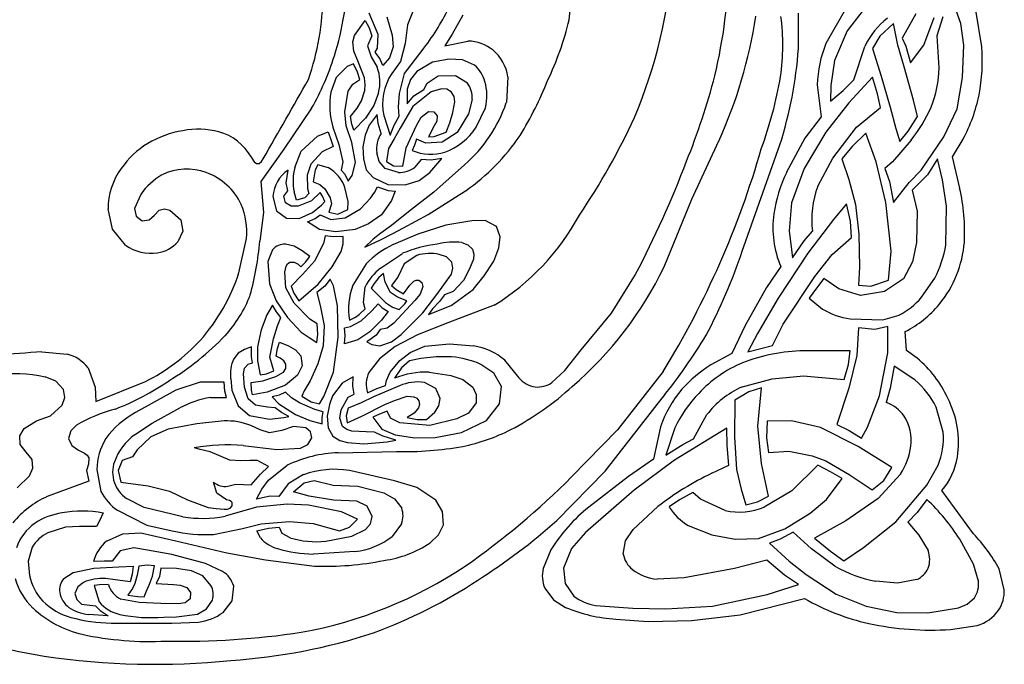
# Model space of a CAD drawing. Extents: x -26.1 to 26.8, y -31.8 to 31.7.
# Drawn here: x 1.9 to 26.8, y -31.8 to -15.5 of the extents above; entities that cross this region are included whole.
import ezdxf

# ---------------------------------------------------------------- set-up
doc = ezdxf.new("R2010")
doc.units = 0
doc.header["$LTSCALE"] = 0.03937
doc.layers.get('0').update_dxf_attribs({"linetype": 'CONTINUOUS'})

msp = doc.modelspace()

# ---------------------------------------------------------------- linework, layer by layer
at = {"color": 255}
for p, q in [((15.824, -15.5), (15.953, -14.287)), ((25.748, -15.594), (25.459, -14.795)), ((11.975, -14.991), (11.727, -15.633)), ((23.368, -15.137), (22.867, -15.784)), ((10.985, -15.874), (10.757, -15.332)), ((11.202, -15.431), (11.34, -15.891)), ((13.128, -15.382), (12.858, -15.862)), ((21.632, -16.227), (21.632, -15.334)), ((22.826, -15.231), (22.327, -16.102)), ((24.609, -15.35), (24.262, -15.964)), ((24.81, -16.147), (25.073, -15.448)), ((25.289, -15.423), (25.139, -15.905)), ((26.277, -16.188), (26.131, -15.313)), ((10.381, -15.904), (10.657, -15.52)), ((10.657, -15.52), (10.756, -15.702)), ((10.756, -15.702), (10.821, -15.905)), ((11.727, -15.633), (11.667, -16.103)), ((24.038, -15.595), (23.691, -15.914)), ((24.153, -16.148), (24.038, -15.595)), ((25.818, -16.141), (25.748, -15.594)), ((10.342, -16.06), (10.381, -15.904)), ((10.821, -15.905), (10.715, -16.16)), ((10.965, -16.223), (10.985, -15.874)), ((11.34, -15.891), (11.361, -16.185)), ((12.858, -15.862), (12.673, -16.161)), ((22.867, -15.784), (22.548, -16.532)), ((23.691, -15.914), (23.506, -16.232)), ((24.262, -15.964), (24.349, -16.168)), ((25.139, -15.905), (25.192, -16.716)), ((10.363, -16.293), (10.342, -16.06)), ((10.715, -16.16), (10.806, -16.443)), ((11.361, -16.185), (11.272, -16.466)), ((11.667, -16.103), (11.545, -16.558)), ((12.673, -16.161), (13.258, -16.041)), ((23.037, -17.024), (23.313, -16.175)), ((24.31, -16.696), (24.153, -16.148)), ((24.349, -16.168), (24.471, -16.596)), ((24.471, -16.596), (24.81, -16.147)), ((25.79, -16.968), (25.818, -16.141)), ((10.484, -16.582), (10.363, -16.293)), ((10.806, -16.443), (10.957, -16.705)), ((10.905, -16.322), (10.965, -16.223)), ((11.022, -16.483), (10.905, -16.322)), ((11.651, -16.86), (12.094, -16.281)), ((23.506, -16.232), (23.729, -16.928)), ((10.199, -16.686), (9.922, -16.966)), ((10.355, -16.621), (10.199, -16.686)), ((10.458, -16.825), (10.355, -16.621)), ((10.64, -16.973), (10.484, -16.582)), ((11.102, -16.663), (11.022, -16.483)), ((11.272, -16.466), (11.102, -16.663)), ((11.545, -16.558), (11.326, -16.86)), ((12.36, -16.574), (11.958, -16.808)), ((12.785, -16.496), (12.36, -16.574)), ((13.121, -16.516), (12.785, -16.496)), ((13.427, -16.654), (13.121, -16.516)), ((22.548, -16.532), (22.452, -17.169)), ((24.546, -17.538), (24.31, -16.696)), ((10.521, -17.016), (10.458, -16.825)), ((11.524, -17.367), (11.651, -16.86)), ((11.958, -16.808), (11.804, -17.014)), ((12.223, -17.106), (12.5, -16.921)), ((12.5, -16.921), (12.942, -16.914)), ((12.942, -16.914), (13.245, -17.103)), ((14.268, -16.947), (14.23, -17.598)), ((23.505, -16.957), (22.908, -17.602)), ((23.632, -17.381), (23.505, -16.957)), ((23.729, -16.928), (23.951, -17.717)), ((9.922, -16.966), (9.785, -17.338)), ((10.225, -17.312), (10.338, -17.134)), ((10.338, -17.134), (10.521, -17.016)), ((10.656, -17.142), (10.64, -16.973)), ((10.642, -17.295), (10.656, -17.142)), ((11.804, -17.014), (11.716, -17.26)), ((12.143, -17.264), (12.223, -17.106)), ((22.106, -17.15), (22.209, -17.961)), ((22.452, -17.169), (22.442, -17.56)), ((22.761, -17.292), (23.037, -17.024)), ((25.652, -17.761), (25.79, -16.968)), ((10.134, -17.833), (10.225, -17.312)), ((10.556, -17.554), (10.642, -17.295)), ((10.99, -17.351), (10.873, -17.677)), ((11.501, -17.706), (11.524, -17.367)), ((11.716, -17.26), (11.719, -17.628)), ((11.719, -17.628), (11.884, -17.429)), ((12.325, -17.33), (11.857, -17.701)), ((11.884, -17.429), (12.143, -17.264)), ((12.583, -17.248), (12.325, -17.33)), ((12.718, -17.262), (12.583, -17.248)), ((12.834, -17.33), (12.718, -17.262)), ((12.904, -17.446), (12.834, -17.33)), ((12.924, -17.581), (12.904, -17.446)), ((22.442, -17.56), (22.761, -17.292)), ((23.711, -17.724), (23.632, -17.381)), ((10.452, -17.739), (10.556, -17.554)), ((10.873, -17.677), (10.658, -17.995)), ((11.516, -17.942), (11.501, -17.706)), ((11.857, -17.701), (11.537, -18.246)), ((12.875, -17.85), (12.924, -17.581)), ((13.361, -17.518), (13.271, -17.885)), ((22.908, -17.602), (22.325, -18.347)), ((24.65, -17.949), (24.546, -17.538)), ((9.297, -17.74), (8.595, -18.779)), ((10.173, -18.185), (10.134, -17.833)), ((10.281, -17.955), (10.452, -17.739)), ((10.316, -18.15), (10.281, -17.955)), ((10.955, -17.897), (10.758, -18.17)), ((10.984, -18.128), (10.955, -17.897)), ((11.123, -17.927), (11.285, -18.425)), ((11.386, -18.169), (11.516, -17.942)), ((12.068, -17.966), (12.26, -17.825)), ((12.26, -17.825), (12.392, -17.836)), ((12.392, -17.836), (12.481, -17.933)), ((12.481, -17.933), (12.469, -18.068)), ((12.801, -18.114), (12.875, -17.85)), ((13.271, -17.885), (12.981, -18.353)), ((13.465, -18.224), (13.698, -17.729)), ((22.209, -17.961), (21.79, -18.504)), ((23.101, -18.219), (23.711, -17.724)), ((23.951, -17.717), (24.099, -18.256)), ((24.414, -18.326), (24.65, -17.949)), ((25.315, -18.469), (25.652, -17.761)), ((10.318, -18.611), (10.173, -18.185)), ((10.363, -18.294), (10.316, -18.15)), ((10.658, -17.995), (10.363, -18.294)), ((10.758, -18.17), (10.652, -18.424)), ((11.06, -18.381), (10.984, -18.128)), ((11.285, -18.425), (11.386, -18.169)), ((11.693, -18.742), (11.956, -18.18)), ((11.956, -18.18), (12.068, -17.966)), ((12.399, -18.188), (12.26, -18.469)), ((12.469, -18.068), (12.399, -18.188)), ((12.703, -18.345), (12.801, -18.114)), ((9.032, -18.831), (9.445, -18.453)), ((9.445, -18.453), (9.714, -18.339)), ((9.714, -18.339), (9.791, -18.563)), ((9.836, -18.224), (9.984, -18.657)), ((10.652, -18.424), (10.596, -18.722)), ((11.537, -18.246), (11.39, -18.519)), ((12.26, -18.469), (12.399, -18.461)), ((12.399, -18.461), (12.703, -18.345)), ((12.981, -18.353), (12.605, -18.601)), ((22.325, -18.347), (21.772, -19.27)), ((22.501, -19.011), (23.101, -18.219)), ((23.335, -18.376), (22.994, -18.711)), ((23.6, -19.102), (23.335, -18.376)), ((24.099, -18.256), (24.2, -18.585)), ((24.2, -18.585), (24.414, -18.326)), ((9.791, -18.563), (9.845, -18.713)), ((9.984, -18.657), (10.087, -19.097)), ((10.411, -19.117), (10.318, -18.611)), ((11.39, -18.519), (11.242, -18.766)), ((11.902, -18.674), (11.847, -18.813)), ((11.957, -18.527), (11.902, -18.674)), ((12.19, -18.628), (11.957, -18.527)), ((12.605, -18.601), (12.19, -18.628)), ((18.929, -20.047), (19.611, -18.572)), ((20.207, -21.361), (21.161, -18.671)), ((21.79, -18.504), (21.324, -19.375)), ((24.483, -18.555), (24.015, -19.102)), ((24.738, -19.314), (25.315, -18.469)), ((25.535, -18.97), (25.805, -18.522)), ((8.595, -18.779), (8.006, -19.602)), ((8.872, -19.24), (9.032, -18.831)), ((9.564, -18.85), (9.275, -19.158)), ((9.845, -18.713), (9.564, -18.85)), ((10.596, -18.722), (10.609, -19.024)), ((11.011, -19.091), (10.945, -18.871)), ((11.242, -18.766), (11.193, -19.088)), ((11.603, -19.212), (11.693, -18.742)), ((22.994, -18.711), (22.729, -19.024)), ((7.768, -18.986), (7.841, -19.102)), ((7.841, -19.102), (7.898, -19.141)), ((7.898, -19.141), (7.965, -19.144)), ((7.965, -19.144), (8.03, -19.094)), ((8.03, -19.094), (8.068, -19.02)), ((9.275, -19.158), (9.185, -19.441)), ((9.451, -19.175), (9.389, -19.305)), ((9.721, -19.253), (9.451, -19.175)), ((10.087, -19.097), (10.043, -19.307)), ((10.326, -19.444), (10.411, -19.117)), ((10.609, -19.024), (10.681, -19.299)), ((11.158, -19.267), (11.011, -19.091)), ((11.193, -19.088), (11.373, -19.204)), ((11.373, -19.204), (11.603, -19.212)), ((12.068, -19.045), (11.912, -19.235)), ((12.323, -19.061), (12.068, -19.045)), ((12.289, -19.373), (12.592, -19.012)), ((12.592, -19.012), (12.323, -19.061)), ((13.17, -19.172), (12.392, -19.871)), ((22.123, -19.717), (22.501, -19.011)), ((22.729, -19.024), (22.909, -19.549)), ((23.845, -20.13), (23.6, -19.102)), ((24.015, -19.102), (23.823, -19.271)), ((25.152, -19.028), (24.897, -19.426)), ((25.277, -19.555), (25.152, -19.028)), ((25.716, -19.767), (25.535, -18.97)), ((8.651, -19.636), (8.698, -19.31)), ((9.185, -19.441), (9.188, -19.775)), ((9.389, -19.305), (9.334, -19.606)), ((10.043, -19.307), (10.134, -19.411)), ((10.134, -19.411), (10.226, -19.591)), ((10.226, -19.591), (10.326, -19.444)), ((10.681, -19.299), (10.854, -19.496)), ((11.495, -19.371), (11.158, -19.267)), ((12.022, -19.57), (12.289, -19.373)), ((21.772, -19.27), (21.453, -20.141)), ((23.823, -19.271), (23.941, -19.594)), ((24.44, -19.627), (24.738, -19.314)), ((24.897, -19.426), (24.515, -19.817)), ((8.006, -19.602), (8.073, -20.385)), ((8.693, -19.833), (8.651, -19.636)), ((9.334, -19.606), (9.507, -19.672)), ((9.507, -19.672), (9.634, -19.785)), ((10.854, -19.496), (11.223, -19.671)), ((11.223, -19.671), (11.664, -19.684)), ((11.664, -19.684), (12.022, -19.57)), ((22.909, -19.549), (23.073, -20.178)), ((23.941, -19.594), (24.036, -20.13)), ((24.036, -20.13), (24.44, -19.627)), ((25.386, -20.219), (25.277, -19.555)), ((4.969, -19.924), (4.806, -20.282)), ((8.595, -19.971), (8.693, -19.833)), ((8.917, -20.075), (8.852, -19.862)), ((9.227, -19.906), (9.124, -20.014)), ((9.188, -19.775), (9.227, -19.906)), ((9.514, -19.88), (9.292, -20.088)), ((9.575, -19.971), (9.514, -19.88)), ((9.634, -19.785), (9.762, -20.01)), ((10.225, -20.101), (10.14, -19.749)), ((10.787, -20.023), (10.886, -19.878)), ((10.886, -19.878), (10.962, -19.733)), ((10.962, -19.733), (11.233, -19.824)), ((11.233, -19.824), (11.416, -19.841)), ((11.416, -19.841), (11.324, -20.08)), ((12.392, -19.871), (11.747, -20.369)), ((12.251, -20.434), (13.199, -19.835)), ((24.515, -19.817), (24.636, -20.349)), ((8.316, -19.975), (8.406, -20.344)), ((8.634, -20.135), (8.595, -19.971)), ((8.78, -20.223), (8.634, -20.135)), ((9.124, -20.014), (8.917, -20.075)), ((9.292, -20.088), (8.953, -20.224)), ((9.32, -20.384), (9.548, -20.198)), ((9.548, -20.198), (9.631, -20.101)), ((9.631, -20.101), (9.575, -19.971)), ((9.798, -20.166), (9.733, -20.378)), ((9.762, -20.01), (9.798, -20.166)), ((10.212, -20.31), (10.225, -20.101)), ((10.533, -20.294), (10.787, -20.023)), ((11.324, -20.08), (11.068, -20.44)), ((18.231, -21.76), (18.929, -20.047)), ((21.453, -20.141), (21.4, -20.845)), ((22.847, -20.166), (22.519, -20.563)), ((22.946, -20.606), (22.847, -20.166)), ((23.073, -20.178), (23.164, -20.934)), ((23.98, -21.36), (23.845, -20.13)), ((4.253, -20.804), (4.138, -20.293)), ((4.806, -20.282), (4.847, -20.474)), ((5.178, -20.567), (5.317, -20.449)), ((5.317, -20.449), (5.433, -20.322)), ((5.433, -20.322), (5.569, -20.288)), ((5.569, -20.288), (5.705, -20.321)), ((5.705, -20.321), (5.986, -20.567)), ((8.073, -20.385), (7.98, -21.109)), ((8.406, -20.344), (8.663, -20.528)), ((8.953, -20.224), (8.78, -20.223)), ((8.982, -20.538), (9.32, -20.384)), ((9.387, -20.535), (9.509, -20.439)), ((9.509, -20.439), (9.785, -20.558)), ((9.733, -20.378), (9.962, -20.424)), ((9.962, -20.424), (10.212, -20.31)), ((10.147, -20.518), (10.533, -20.294)), ((11.068, -20.44), (10.736, -20.673)), ((11.747, -20.369), (11.316, -20.713)), ((11.625, -20.77), (12.251, -20.434)), ((24.636, -20.349), (24.621, -21.147)), ((25.365, -21.203), (25.386, -20.219)), ((4.847, -20.474), (5, -20.592)), ((5, -20.592), (5.178, -20.567)), ((5.986, -20.567), (6.029, -20.857)), ((8.663, -20.528), (8.982, -20.538)), ((9.194, -20.619), (9.387, -20.535)), ((9.499, -20.818), (9.194, -20.619)), ((9.785, -20.558), (10.147, -20.518)), ((10.736, -20.673), (10.401, -20.818)), ((12.7, -20.701), (11.99, -20.933)), ((13.356, -20.592), (12.7, -20.701)), ((13.692, -20.587), (13.356, -20.592)), ((13.983, -20.74), (13.692, -20.587)), ((22.519, -20.563), (21.868, -21.415)), ((22.976, -21.013), (22.946, -20.606)), ((4.58, -21.211), (4.253, -20.804)), ((6.029, -20.857), (5.906, -21.126)), ((9.911, -20.875), (9.499, -20.818)), ((10.401, -20.818), (9.911, -20.875)), ((11.053, -20.91), (10.853, -21.061)), ((11.039, -21.076), (11.352, -20.913)), ((11.316, -20.713), (11.053, -20.91)), ((11.352, -20.913), (11.625, -20.77)), ((11.99, -20.933), (11.367, -21.195)), ((14.075, -20.999), (13.983, -20.74)), ((21.4, -20.845), (21.482, -21.532)), ((21.772, -21.102), (21.984, -20.856)), ((23.164, -20.934), (23.175, -21.772)), ((7.456, -21.908), (7.649, -21.046)), ((8.857, -21.236), (8.631, -21.183)), ((9.601, -21.17), (9.37, -21.613)), ((9.637, -20.976), (9.601, -21.17)), ((9.838, -20.999), (9.637, -20.976)), ((10.096, -20.99), (9.838, -20.999)), ((10.042, -21.369), (10.099, -21.175)), ((10.099, -21.175), (10.096, -20.99)), ((10.853, -21.061), (10.641, -21.259)), ((10.641, -21.259), (11.039, -21.076)), ((13.102, -21.144), (13.257, -21.199)), ((13.257, -21.199), (13.374, -21.314)), ((14.039, -21.275), (14.075, -20.999)), ((21.482, -21.532), (21.772, -21.102)), ((22.484, -21.448), (22.976, -21.013)), ((24.621, -21.147), (24.524, -21.631)), ((8.307, -21.327), (8.19, -21.626)), ((9.059, -21.353), (8.857, -21.236)), ((9.253, -21.496), (9.059, -21.353)), ((9.814, -21.758), (10.042, -21.369)), ((11.042, -21.796), (11.599, -21.418)), ((12.713, -21.506), (12.531, -21.446)), ((13.374, -21.314), (13.409, -21.439)), ((13.409, -21.439), (13.396, -21.568)), ((13.915, -21.613), (14.039, -21.275)), ((21.868, -21.415), (21.113, -22.555)), ((22.048, -22.005), (22.484, -21.448)), ((23.909, -22.096), (23.98, -21.36)), ((8.19, -21.626), (8.23, -22.187)), ((8.647, -21.744), (8.686, -21.681)), ((8.686, -21.681), (8.748, -21.64)), ((8.748, -21.64), (8.857, -21.641)), ((8.857, -21.641), (8.953, -21.696)), ((8.953, -21.696), (9.02, -21.757)), ((9.02, -21.757), (9.144, -21.644)), ((9.37, -21.613), (9.064, -21.951)), ((9.144, -21.644), (9.253, -21.496)), ((10.679, -21.683), (10.341, -22.226)), ((11.638, -21.687), (11.482, -22.024)), ((11.962, -21.47), (11.638, -21.687)), ((12.849, -21.639), (12.713, -21.506)), ((12.876, -21.793), (12.849, -21.639)), ((13.396, -21.568), (13.295, -21.809)), ((13.672, -21.991), (13.915, -21.613)), ((24.524, -21.631), (24.291, -22.063)), ((8.619, -21.891), (8.647, -21.744)), ((8.644, -22.291), (8.619, -21.891)), ((9.064, -21.951), (8.774, -22.252)), ((9.46, -22.2), (9.814, -21.758)), ((11.116, -21.925), (11.002, -22.026)), ((11.159, -22.152), (11.116, -21.925)), ((12.495, -22.428), (12.837, -21.946)), ((12.837, -21.946), (12.876, -21.793)), ((13.295, -21.809), (13.141, -22.108)), ((16.892, -22.937), (17.503, -21.95)), ((21.182, -21.755), (20.818, -22.283)), ((23.175, -21.772), (23.151, -22.224)), ((8.23, -22.187), (8.398, -22.617)), ((8.968, -22.617), (9.46, -22.2)), ((9.77, -22.074), (9.629, -22.246)), ((9.849, -22.239), (9.77, -22.074)), ((10.878, -22.186), (10.805, -22.296)), ((11.002, -22.026), (10.878, -22.186)), ((11.295, -22.407), (11.159, -22.152)), ((11.482, -22.024), (11.321, -22.229)), ((11.788, -22.223), (11.884, -22.123)), ((11.884, -22.123), (11.947, -22.094)), ((11.947, -22.094), (12.016, -22.097)), ((12.016, -22.097), (12.088, -22.159)), ((12.088, -22.159), (12.112, -22.254)), ((13.141, -22.108), (12.882, -22.383)), ((13.387, -22.33), (13.672, -21.991)), ((21.242, -23.212), (22.048, -22.005)), ((22.272, -22.052), (22.089, -22.302)), ((22.654, -22.317), (22.272, -22.052)), ((23.468, -22.25), (23.909, -22.096)), ((24.291, -22.063), (23.813, -22.387)), ((24.748, -22.531), (25.084, -22.049)), ((8.852, -22.682), (8.644, -22.291)), ((8.774, -22.252), (8.848, -22.427)), ((8.848, -22.427), (8.968, -22.617)), ((9.629, -22.246), (9.432, -22.412)), ((9.432, -22.412), (9.512, -22.735)), ((9.953, -22.75), (9.849, -22.239)), ((10.608, -22.66), (10.653, -22.265)), ((10.805, -22.296), (10.994, -22.49)), ((11.469, -22.526), (11.295, -22.407)), ((11.321, -22.229), (11.44, -22.338)), ((11.44, -22.338), (11.62, -22.44)), ((11.62, -22.44), (11.788, -22.223)), ((12.046, -22.453), (11.908, -22.615)), ((12.112, -22.254), (12.046, -22.453)), ((12.112, -22.929), (12.495, -22.428)), ((12.882, -22.383), (12.665, -22.471)), ((12.832, -22.737), (13.387, -22.33)), ((20.818, -22.283), (20.281, -23.243)), ((22.089, -22.302), (21.906, -22.555)), ((23.207, -22.487), (22.654, -22.317)), ((23.151, -22.224), (23.468, -22.25)), ((23.813, -22.387), (23.207, -22.487)), ((8.398, -22.617), (8.683, -23.047)), ((9.253, -23.086), (8.852, -22.682)), ((10.656, -22.823), (10.608, -22.66)), ((10.821, -22.878), (10.982, -22.701)), ((10.982, -22.701), (11.081, -22.8)), ((10.994, -22.49), (11.164, -22.666)), ((11.164, -22.666), (11.349, -22.785)), ((11.908, -22.615), (11.38, -23.188)), ((11.707, -22.621), (11.469, -22.526)), ((11.577, -22.781), (11.656, -22.699)), ((11.656, -22.699), (11.707, -22.621)), ((12.539, -22.636), (12.363, -22.826)), ((12.665, -22.471), (12.539, -22.636)), ((21.113, -22.555), (20.592, -23.451)), ((21.906, -22.555), (22.24, -22.834)), ((8.304, -22.73), (8.161, -22.974)), ((8.405, -22.898), (8.304, -22.73)), ((8.514, -23.042), (8.405, -22.898)), ((9.512, -22.735), (9.616, -23.243)), ((9.966, -23.543), (9.953, -22.75)), ((10.497, -22.971), (10.656, -22.823)), ((10.55, -23.126), (10.821, -22.878)), ((11.238, -22.891), (11.068, -23.113)), ((11.081, -22.8), (11.238, -22.891)), ((11.349, -22.785), (11.513, -22.844)), ((11.513, -22.844), (11.577, -22.781)), ((11.566, -23.471), (12.112, -22.929)), ((12.255, -22.965), (12.832, -22.737)), ((12.363, -22.826), (12.255, -22.965)), ((13.921, -22.733), (12.748, -23.176)), ((16.129, -23.858), (16.892, -22.937)), ((8.161, -22.974), (8.016, -23.355)), ((8.43, -23.254), (8.514, -23.042)), ((8.683, -23.047), (9.033, -23.412)), ((9.435, -23.204), (9.253, -23.086)), ((10.252, -23.109), (10.407, -23.034)), ((10.277, -23.269), (10.55, -23.126)), ((10.407, -23.034), (10.497, -22.971)), ((11.068, -23.113), (10.769, -23.406)), ((11.38, -23.188), (11.213, -23.314)), ((12.748, -23.176), (11.975, -23.481)), ((22.941, -23.08), (23.77, -23.102)), ((23.77, -23.102), (24.179, -22.986)), ((8.016, -23.355), (7.922, -23.783)), ((8.331, -23.585), (8.43, -23.254)), ((9.033, -23.412), (9.23, -23.55)), ((9.453, -23.467), (9.435, -23.204)), ((9.616, -23.243), (9.586, -23.761)), ((10.13, -23.301), (10.277, -23.269)), ((10.145, -23.498), (10.13, -23.301)), ((10.769, -23.406), (10.464, -23.61)), ((11.033, -23.351), (10.931, -23.489)), ((11.213, -23.314), (11.033, -23.351)), ((20.281, -23.243), (19.943, -23.953)), ((20.976, -23.753), (21.242, -23.212)), ((23.152, -23.306), (23.111, -24.007)), ((23.568, -23.348), (23.152, -23.306)), ((23.9, -23.274), (23.568, -23.348)), ((23.898, -23.94), (23.9, -23.274)), ((24.365, -23.881), (24.336, -23.401)), ((8.234, -24.046), (8.331, -23.585)), ((8.432, -23.831), (8.479, -23.67)), ((8.479, -23.67), (8.709, -23.764)), ((9.23, -23.55), (9.43, -23.676)), ((9.43, -23.676), (9.453, -23.467)), ((9.849, -24.429), (9.966, -23.543)), ((10.125, -23.714), (10.145, -23.498)), ((10.464, -23.61), (10.125, -23.714)), ((10.805, -23.586), (10.697, -23.658)), ((10.697, -23.658), (10.823, -23.73)), ((10.931, -23.489), (10.805, -23.586)), ((11.021, -23.761), (11.317, -23.662)), ((11.317, -23.662), (11.566, -23.471)), ((11.975, -23.481), (11.414, -23.775)), ((20.592, -23.451), (20.349, -23.915)), ((2.464, -23.914), (3.101, -23.974)), ((7.436, -23.946), (7.322, -24.09)), ((7.599, -23.851), (7.436, -23.946)), ((7.776, -23.79), (7.599, -23.851)), ((7.776, -24.038), (7.776, -23.79)), ((7.922, -23.783), (7.927, -24.14)), ((8.4, -24.019), (8.432, -23.831)), ((8.709, -23.764), (8.885, -23.863)), ((8.885, -23.863), (9.02, -24.012)), ((9.586, -23.761), (9.453, -24.213)), ((10.823, -23.73), (11.021, -23.761)), ((11.414, -23.775), (11.012, -24.087)), ((11.527, -24.134), (11.794, -23.93)), ((11.794, -23.93), (12.164, -23.771)), ((12.164, -23.771), (12.791, -23.713)), ((12.791, -23.713), (13.398, -23.765)), ((15.709, -24.385), (16.129, -23.858)), ((20.349, -23.915), (20.709, -23.817)), ((20.709, -23.817), (20.976, -23.753)), ((22.941, -23.884), (21.765, -23.886)), ((22.899, -24.23), (22.941, -23.884)), ((23.685, -25.024), (23.898, -23.94)), ((24.641, -24.074), (24.365, -23.881)), ((7.685, -24.221), (7.795, -24.195)), ((7.795, -24.195), (7.776, -24.038)), ((7.927, -24.14), (7.996, -24.494)), ((8.34, -24.393), (8.234, -24.046)), ((8.499, -24.073), (8.4, -24.019)), ((8.588, -24.137), (8.499, -24.073)), ((8.645, -24.229), (8.588, -24.137)), ((9.02, -24.012), (9.055, -24.27)), ((11.012, -24.087), (10.745, -24.434)), ((11.283, -24.428), (11.527, -24.134)), ((11.779, -24.139), (11.572, -24.322)), ((12.064, -24.079), (11.779, -24.139)), ((12.449, -24.036), (12.064, -24.079)), ((12.844, -24.042), (12.449, -24.036)), ((14.187, -24.126), (14.544, -24.568)), ((19.943, -23.953), (19.414, -24.245)), ((23.111, -24.007), (22.909, -24.834)), ((3.631, -24.316), (3.809, -24.812)), ((7.569, -24.468), (7.597, -24.329)), ((7.597, -24.329), (7.685, -24.221)), ((8.157, -24.47), (8.34, -24.393)), ((8.391, -24.54), (8.58, -24.429)), ((8.58, -24.429), (8.64, -24.337)), ((8.64, -24.337), (8.645, -24.229)), ((9.055, -24.27), (8.942, -24.507)), ((9.453, -24.213), (9.258, -24.651)), ((9.606, -25.04), (9.849, -24.429)), ((11.19, -24.639), (11.283, -24.428)), ((11.572, -24.322), (11.395, -24.584)), ((12.274, -24.429), (12.821, -24.512)), ((13.909, -24.452), (13.586, -24.231)), ((15.383, -24.689), (15.709, -24.385)), ((18.206, -24.408), (17.049, -25.885)), ((22.792, -24.61), (22.899, -24.23)), ((24.057, -24.275), (23.951, -24.834)), ((24.578, -24.622), (24.057, -24.275)), ((2.817, -24.657), (2.549, -24.55)), ((3.009, -24.868), (2.817, -24.657)), ((3.825, -25.169), (5.086, -24.667)), ((6.473, -24.683), (5.857, -24.886)), ((7.08, -24.685), (6.473, -24.683)), ((7.096, -24.906), (7.08, -24.685)), ((7.245, -24.599), (7.271, -24.885)), ((7.595, -24.807), (7.569, -24.468)), ((7.763, -24.69), (8.061, -24.651)), ((7.776, -24.885), (7.763, -24.69)), ((7.996, -24.494), (8.157, -24.47)), ((8.061, -24.651), (8.391, -24.54)), ((8.942, -24.507), (8.631, -24.755)), ((9.258, -24.651), (9.11, -24.902)), ((10.347, -24.549), (10.071, -24.703)), ((10.342, -24.781), (10.347, -24.549)), ((11.171, -24.764), (11.19, -24.639)), ((12.445, -24.844), (12.152, -24.687)), ((12.821, -24.512), (13.127, -24.612)), ((13.127, -24.612), (13.38, -24.807)), ((14.104, -24.789), (13.909, -24.452)), ((20.177, -24.811), (20.964, -24.599)), ((20.964, -24.599), (21.761, -24.521)), ((21.761, -24.521), (22.792, -24.61)), ((3.039, -25.069), (3.009, -24.868)), ((3.809, -24.812), (3.825, -25.169)), ((5.857, -24.886), (4.834, -25.449)), ((7.141, -25.07), (7.096, -24.906)), ((7.271, -24.885), (7.439, -25.277)), ((7.692, -25.107), (7.595, -24.807)), ((7.802, -25.003), (7.776, -24.885)), ((8.172, -24.932), (7.802, -25.003)), ((8.631, -24.755), (8.172, -24.932)), ((8.631, -24.933), (8.476, -25.01)), ((8.787, -25.081), (8.631, -24.933)), ((9.11, -24.902), (9.051, -25.039)), ((10.071, -24.703), (9.821, -25.028)), ((10.374, -24.982), (10.342, -24.781)), ((10.71, -24.952), (10.946, -24.839)), ((11.52, -24.774), (10.866, -25.055)), ((10.946, -24.839), (11.171, -24.764)), ((12.555, -25.093), (12.445, -24.844)), ((13.38, -24.807), (13.468, -24.996)), ((14.058, -25.226), (14.104, -24.789)), ((20.375, -24.923), (20.023, -25.134)), ((20.698, -24.826), (20.375, -24.923)), ((20.603, -25.795), (20.698, -24.826)), ((22.909, -24.834), (22.6, -25.755)), ((23.951, -24.834), (23.85, -25.199)), ((2.977, -25.263), (3.039, -25.069)), ((6.734, -25.068), (7.141, -25.07)), ((7.874, -25.262), (7.692, -25.107)), ((8.476, -25.01), (8.294, -25.055)), ((8.294, -25.055), (8.468, -25.226)), ((8.989, -25.208), (8.787, -25.081)), ((9.051, -25.039), (9.288, -25.182)), ((9.288, -25.182), (9.493, -25.232)), ((9.493, -25.232), (9.606, -25.04)), ((9.821, -25.028), (9.749, -25.249)), ((10.044, -25.379), (10.219, -25.065)), ((10.219, -25.065), (10.374, -24.982)), ((10.866, -25.055), (10.548, -25.203)), ((11.153, -25.25), (11.398, -25.143)), ((11.398, -25.143), (11.721, -25.038)), ((11.721, -25.038), (11.89, -25.049)), ((11.89, -25.049), (11.964, -25.09)), ((11.964, -25.09), (12.015, -25.157)), ((12.015, -25.157), (12.028, -25.244)), ((12.52, -25.28), (12.555, -25.093)), ((13.468, -24.996), (13.462, -25.203)), ((16.737, -26.932), (18.2, -25.056)), ((20.023, -25.134), (20.007, -26.063)), ((23.377, -25.817), (23.685, -25.024)), ((2.676, -25.534), (2.977, -25.263)), ((5.257, -25.716), (5.955, -25.333)), ((7.439, -25.277), (7.724, -25.524)), ((8.178, -25.316), (7.874, -25.262)), ((8.37, -25.334), (8.178, -25.316)), ((8.536, -25.452), (8.37, -25.334)), ((8.468, -25.226), (8.89, -25.498)), ((9.376, -25.375), (8.989, -25.208)), ((9.587, -25.431), (9.376, -25.375)), ((9.564, -25.576), (9.587, -25.431)), ((9.749, -25.249), (9.689, -25.539)), ((10.01, -25.597), (10.044, -25.379)), ((10.218, -25.342), (10.173, -25.531)), ((10.548, -25.203), (10.218, -25.342)), ((10.566, -25.54), (11.153, -25.25)), ((11.212, -25.417), (11.015, -25.495)), ((11.295, -25.591), (11.212, -25.417)), ((12.005, -25.33), (11.892, -25.466)), ((12.028, -25.244), (12.005, -25.33)), ((12.211, -25.627), (12.418, -25.443)), ((12.418, -25.443), (12.52, -25.28)), ((13.462, -25.203), (13.27, -25.465)), ((13.723, -25.65), (14.058, -25.226)), ((25.301, -25.951), (25.12, -25.314)), ((2.01, -25.851), (2.327, -25.664)), ((2.327, -25.664), (2.676, -25.534)), ((7.078, -25.663), (6.387, -25.735)), ((7.724, -25.524), (8.23, -25.615)), ((8.23, -25.615), (8.592, -25.576)), ((8.722, -25.55), (8.536, -25.452)), ((8.592, -25.576), (8.722, -25.55)), ((8.89, -25.498), (9.253, -25.655)), ((9.253, -25.655), (9.56, -25.735)), ((9.56, -25.735), (9.564, -25.576)), ((9.689, -25.539), (9.715, -25.839)), ((10.081, -25.803), (10.01, -25.597)), ((10.173, -25.531), (10.196, -25.71)), ((10.196, -25.71), (10.566, -25.54)), ((11.015, -25.495), (10.845, -25.564)), ((10.845, -25.564), (11.074, -25.871)), ((11.529, -25.71), (11.295, -25.591)), ((11.892, -25.466), (11.713, -25.58)), ((11.713, -25.58), (11.973, -25.623)), ((11.973, -25.623), (12.211, -25.627)), ((12.977, -25.613), (12.29, -25.775)), ((13.27, -25.465), (12.977, -25.613)), ((13.091, -25.959), (13.723, -25.65)), ((18.97, -26.118), (19.313, -25.501)), ((20.836, -25.672), (20.825, -26.089)), ((21.456, -25.66), (20.836, -25.672)), ((22.194, -25.826), (21.456, -25.66)), ((1.9, -26.043), (2.01, -25.851)), ((3.196, -25.913), (3.135, -26.104)), ((3.342, -25.771), (3.196, -25.913)), ((4.812, -26.015), (5.257, -25.716)), ((5.662, -25.875), (5.219, -26.063)), ((6.387, -25.735), (5.662, -25.875)), ((7.989, -25.891), (7.759, -25.781)), ((8.233, -25.961), (7.989, -25.891)), ((8.541, -25.905), (8.233, -25.961)), ((8.841, -25.808), (8.541, -25.905)), ((9.149, -25.835), (8.841, -25.808)), ((9.265, -25.938), (9.149, -25.835)), ((9.302, -26.088), (9.265, -25.938)), ((9.715, -25.839), (9.834, -26.051)), ((10.189, -25.883), (10.081, -25.803)), ((10.319, -25.922), (10.189, -25.883)), ((10.677, -25.941), (10.319, -25.922)), ((10.886, -25.95), (10.677, -25.941)), ((11.074, -25.871), (11.409, -26.014)), ((12.29, -25.775), (11.529, -25.71)), ((17.049, -25.885), (15.881, -27.081)), ((18.139, -25.81), (17.962, -26.628)), ((18.498, -25.839), (18.274, -26.529)), ((19.814, -25.848), (18.487, -26.655)), ((19.824, -26.287), (19.814, -25.848)), ((20.698, -26.744), (20.603, -25.795)), ((23.143, -26.309), (22.194, -25.826)), ((22.6, -25.755), (22.915, -25.909)), ((22.915, -25.909), (23.228, -26.096)), ((23.228, -26.096), (23.377, -25.817)), ((1.915, -26.263), (1.9, -26.043)), ((3.135, -26.104), (3.22, -26.289)), ((5.219, -26.063), (4.877, -26.397)), ((9.201, -26.262), (9.302, -26.088)), ((9.834, -26.051), (10.008, -26.159)), ((10.008, -26.159), (10.209, -26.208)), ((10.618, -26.241), (11.207, -26.193)), ((11.086, -26.044), (10.886, -25.95)), ((11.432, -26.149), (11.086, -26.044)), ((11.207, -26.193), (11.432, -26.149)), ((11.409, -26.014), (11.912, -26.088)), ((11.912, -26.088), (12.427, -26.084)), ((11.912, -26.088), (11.912, -26.088)), ((12.427, -26.084), (13.091, -25.959)), ((18.7, -26.256), (18.97, -26.118)), ((20.007, -26.063), (20.06, -26.89)), ((20.825, -26.089), (20.876, -26.46)), ((2.065, -26.453), (1.915, -26.263)), ((3.22, -26.289), (3.389, -26.406)), ((3.389, -26.406), (3.541, -26.477)), ((4.877, -26.397), (4.758, -26.575)), ((6.471, -26.39), (6.325, -26.347)), ((6.722, -26.444), (6.471, -26.39)), ((7.221, -26.656), (6.722, -26.444)), ((7.564, -26.285), (8.415, -26.387)), ((8.415, -26.387), (9.017, -26.352)), ((9.017, -26.352), (9.201, -26.262)), ((9.97, -26.469), (11.445, -26.437)), ((10.209, -26.208), (10.618, -26.241)), ((18.274, -26.529), (18.7, -26.256)), ((19.864, -26.782), (19.824, -26.287)), ((20.876, -26.46), (21.39, -26.429)), ((21.39, -26.429), (21.975, -26.544)), ((23.994, -26.845), (23.143, -26.309)), ((2.216, -26.644), (2.065, -26.453)), ((2.236, -26.857), (2.216, -26.644)), ((3.541, -26.477), (3.606, -26.529)), ((3.606, -26.529), (3.649, -26.6)), ((3.649, -26.6), (3.64, -26.76)), ((4.492, -26.662), (4.391, -26.917)), ((4.758, -26.575), (4.492, -26.662)), ((7.506, -26.676), (7.221, -26.656)), ((7.727, -26.664), (7.506, -26.676)), ((7.925, -26.669), (7.727, -26.664)), ((8.204, -26.82), (7.925, -26.669)), ((17.962, -26.628), (17.329, -27.074)), ((18.487, -26.655), (17.467, -27.415)), ((21.975, -26.544), (22.326, -26.672)), ((22.326, -26.672), (22.92, -27.024)), ((2.148, -27.055), (2.236, -26.857)), ((3.64, -26.76), (3.589, -26.915)), ((3.589, -26.915), (3.648, -27.19)), ((3.857, -26.893), (3.957, -27.451)), ((4.391, -26.917), (4.459, -27.212)), ((7.999, -27.014), (8.204, -26.82)), ((8.2, -27.163), (8.679, -26.787)), ((11.397, -27.183), (10.252, -26.918)), ((15.513, -28.184), (16.737, -26.932)), ((19.433, -26.99), (19.864, -26.782)), ((20.06, -26.89), (20.177, -27.392)), ((20.873, -27.571), (20.698, -26.744)), ((22.124, -26.783), (21.467, -27.43)), ((22.445, -26.95), (22.124, -26.783)), ((23.798, -27.168), (23.994, -26.845)), ((24.885, -27.294), (25.168, -26.781)), ((1.835, -27.357), (2.148, -27.055)), ((3.648, -27.19), (2.596, -27.579)), ((7.766, -27.284), (7.999, -27.014)), ((8.036, -27.389), (8.2, -27.163)), ((9.093, -27.024), (8.704, -27.259)), ((9.106, -27.235), (9.359, -27.17)), ((9.359, -27.17), (9.843, -27.289)), ((11.958, -27.353), (11.397, -27.183)), ((17.329, -27.074), (16.317, -27.847)), ((22.345, -27.657), (22.735, -27.121)), ((22.735, -27.121), (22.445, -26.95)), ((22.92, -27.024), (23.499, -27.409)), ((23.499, -27.409), (23.798, -27.168)), ((24.217, -27.013), (23.65, -27.63)), ((4.459, -27.212), (5.157, -27.304)), ((5.157, -27.304), (5.695, -27.441)), ((5.695, -27.441), (6.151, -27.662)), ((5.695, -27.441), (5.695, -27.441)), ((6.894, -27.495), (6.811, -27.214)), ((7.172, -27.317), (7.376, -27.267)), ((7.376, -27.267), (7.766, -27.284)), ((7.902, -27.641), (8.036, -27.389)), ((8.704, -27.259), (8.466, -27.574)), ((8.834, -27.461), (9.106, -27.235)), ((9.843, -27.289), (10.465, -27.315)), ((10.465, -27.315), (11.125, -27.487)), ((12.444, -27.674), (11.958, -27.353)), ((17.467, -27.415), (16.233, -28.487)), ((20.177, -27.392), (20.301, -27.787)), ((21.467, -27.43), (20.765, -27.849)), ((24.1, -28.219), (24.885, -27.294)), ((26.066, -28.525), (25.264, -27.428)), ((5.05, -27.858), (4.604, -27.626)), ((6.151, -27.662), (6.674, -27.852)), ((7.136, -27.659), (6.894, -27.495)), ((7.217, -27.68), (7.136, -27.659)), ((7.254, -27.7), (7.217, -27.68)), ((8.249, -27.572), (7.902, -27.641)), ((8.466, -27.574), (8.249, -27.572)), ((9.235, -27.567), (8.834, -27.461)), ((9.854, -27.666), (9.235, -27.567)), ((10.445, -27.692), (9.854, -27.666)), ((11.125, -27.487), (11.392, -27.635)), ((11.392, -27.635), (11.579, -27.873)), ((12.614, -27.961), (12.444, -27.674)), ((18.614, -27.66), (18.354, -27.843)), ((18.952, -27.479), (18.614, -27.66)), ((19.149, -27.643), (18.952, -27.479)), ((19.777, -27.933), (19.149, -27.643)), ((20.594, -27.715), (20.873, -27.571)), ((21.924, -28), (22.345, -27.657)), ((23.65, -27.63), (22.835, -28.197)), ((24.883, -27.653), (24.635, -27.982)), ((4.376, -27.926), (5.124, -28.301)), ((6.032, -28.091), (5.05, -27.858)), ((6.674, -27.852), (6.879, -27.88)), ((6.879, -27.88), (7.08, -27.902)), ((7.08, -27.902), (7.161, -27.899)), ((7.898, -27.846), (7.103, -28.079)), ((7.161, -27.899), (7.236, -27.871)), ((7.236, -27.871), (7.287, -27.81)), ((7.282, -27.731), (7.254, -27.7)), ((7.287, -27.81), (7.282, -27.731)), ((8.678, -27.769), (7.898, -27.846)), ((9.219, -27.797), (8.678, -27.769)), ((8.678, -27.769), (8.678, -27.769)), ((8.678, -27.769), (8.678, -27.769)), ((10.054, -27.969), (9.219, -27.797)), ((10.706, -27.826), (10.445, -27.692)), ((10.831, -28.087), (10.706, -27.826)), ((17.444, -28.411), (18.068, -27.827)), ((20.301, -27.787), (20.594, -27.715)), ((4.017, -27.995), (3.925, -28.192)), ((10.457, -28.153), (10.054, -27.969)), ((10.255, -28.356), (10.457, -28.153)), ((10.784, -28.272), (10.831, -28.087)), ((12.634, -28.293), (12.614, -27.961)), ((21.285, -28.4), (21.924, -28)), ((24.635, -27.982), (24.405, -28.23)), ((3.056, -28.356), (2.612, -28.499)), ((3.414, -28.334), (3.056, -28.356)), ((3.849, -28.337), (3.414, -28.334)), ((3.925, -28.192), (3.849, -28.337)), ((5.124, -28.301), (5.765, -28.448)), ((6.81, -28.54), (7.546, -28.388)), ((7.546, -28.388), (8.014, -28.269)), ((7.907, -28.444), (8.2, -28.382)), ((8.014, -28.269), (8.734, -28.208)), ((8.2, -28.382), (8.473, -28.352)), ((8.473, -28.352), (8.538, -28.502)), ((8.734, -28.208), (9.339, -28.264)), ((9.339, -28.264), (9.999, -28.448)), ((9.999, -28.448), (10.255, -28.356)), ((10.312, -28.579), (10.659, -28.417)), ((10.659, -28.417), (10.784, -28.272)), ((11.571, -28.266), (11.335, -28.587)), ((12.509, -28.552), (12.634, -28.293)), ((17.251, -28.698), (17.444, -28.411)), ((18.841, -28.313), (19.436, -28.548)), ((20.616, -28.644), (21.285, -28.4)), ((22.835, -28.197), (22.041, -28.633)), ((23.281, -28.867), (24.1, -28.219)), ((24.405, -28.23), (24.684, -28.556)), ((4.103, -28.712), (4.515, -28.526)), ((4.515, -28.526), (4.968, -28.499)), ((4.968, -28.499), (5.855, -28.701)), ((7.998, -28.624), (7.907, -28.444)), ((8.538, -28.502), (8.743, -28.62)), ((9.653, -28.709), (10.312, -28.579)), ((12.301, -28.753), (12.509, -28.552)), ((16.233, -28.487), (15.879, -28.895)), ((19.436, -28.548), (20.027, -28.662)), ((20.027, -28.662), (20.616, -28.644)), ((21.165, -28.658), (20.898, -28.76)), ((21.494, -28.482), (21.165, -28.658)), ((21.962, -28.902), (21.494, -28.482)), ((22.041, -28.633), (22.441, -28.965)), ((24.684, -28.556), (24.915, -28.947)), ((26.063, -29.293), (25.717, -28.655)), ((2.216, -28.864), (2.118, -29.214)), ((4.79, -28.88), (4.449, -28.952)), ((5.139, -28.934), (4.79, -28.88)), ((5.756, -29.048), (5.139, -28.934)), ((5.855, -28.701), (7.147, -29.006)), ((15.359, -28.925), (15.163, -29.397)), ((15.879, -28.895), (15.681, -29.392)), ((17.19, -29.035), (17.251, -28.698)), ((20.898, -28.76), (21.399, -29.215)), ((22.557, -29.338), (21.962, -28.902)), ((22.78, -29.21), (23.281, -28.867)), ((4.449, -28.952), (4.24, -29.215)), ((6.608, -29.276), (5.756, -29.048)), ((7.147, -29.006), (8.13, -29.181)), ((8.13, -29.181), (9.367, -29.339)), ((10.395, -28.974), (9.342, -29.034)), ((22.441, -28.965), (22.78, -29.21)), ((2.118, -29.214), (2.152, -29.577)), ((3.254, -29.499), (3.78, -29.389)), ((4.041, -29.217), (3.771, -29.227)), ((3.78, -29.389), (4.412, -29.361)), ((4.24, -29.215), (4.041, -29.217)), ((4.412, -29.361), (4.776, -29.343)), ((4.776, -29.343), (4.751, -29.541)), ((4.919, -29.344), (4.872, -29.567)), ((5.14, -29.317), (4.919, -29.344)), ((5.318, -29.335), (5.14, -29.317)), ((5.263, -29.595), (5.318, -29.335)), ((5.477, -29.39), (5.441, -29.601)), ((5.869, -29.404), (5.477, -29.39)), ((6.252, -29.456), (5.869, -29.404)), ((7.041, -29.473), (6.608, -29.276)), ((15.681, -29.392), (15.724, -29.778)), ((20.007, -29.404), (18.739, -29.635)), ((20.828, -29.191), (20.007, -29.404)), ((21.279, -29.571), (20.828, -29.191)), ((21.399, -29.215), (21.824, -29.55)), ((26.191, -29.718), (26.063, -29.293)), ((26.847, -29.938), (26.714, -29.408)), ((3.014, -29.658), (3.254, -29.499)), ((4.695, -29.739), (4.073, -29.658)), ((4.751, -29.541), (4.695, -29.739)), ((4.872, -29.567), (4.816, -29.779)), ((5.188, -29.798), (5.263, -29.595)), ((5.441, -29.601), (5.355, -29.782)), ((6.539, -29.589), (6.252, -29.456)), ((6.746, -29.828), (6.539, -29.589)), ((18.739, -29.635), (18.055, -29.668)), ((21.631, -29.804), (21.279, -29.571)), ((21.824, -29.55), (22.589, -30.053)), ((24.628, -29.683), (24.141, -29.773)), ((3.371, -29.864), (3.3, -30.032)), ((3.519, -29.753), (3.371, -29.864)), ((3.918, -29.818), (3.783, -29.83)), ((3.783, -29.83), (3.913, -30.248)), ((4.147, -29.804), (3.918, -29.818)), ((4.147, -29.804), (4.147, -29.804)), ((4.759, -29.907), (4.64, -30.078)), ((4.816, -29.779), (4.759, -29.907)), ((5.105, -29.996), (5.188, -29.798)), ((5.355, -29.782), (5.795, -29.81)), ((5.795, -29.81), (5.969, -29.824)), ((5.969, -29.824), (6.131, -29.884)), ((6.131, -29.884), (6.23, -30.01)), ((7.286, -30.218), (7.322, -29.847)), ((15.202, -29.901), (15.422, -30.191)), ((15.724, -29.778), (15.941, -30.099)), ((20.836, -30.063), (21.631, -29.804)), ((24.141, -29.773), (23.595, -29.722)), ((3.3, -30.032), (3.347, -30.189)), ((4.929, -30.261), (4.459, -30.175)), ((4.64, -30.078), (4.89, -30.107)), ((4.89, -30.107), (5.056, -30.118)), ((5.056, -30.118), (5.105, -29.996)), ((6.22, -30.168), (6.091, -30.269)), ((6.23, -30.01), (6.22, -30.168)), ((19.454, -30.353), (20.836, -30.063)), ((20.156, -30.571), (21.784, -30.162)), ((22.589, -30.053), (23.348, -30.358)), ((25.909, -30.305), (26.092, -30.143)), ((3.347, -30.189), (3.469, -30.301)), ((3.469, -30.301), (3.819, -30.346)), ((3.819, -30.346), (3.936, -30.463)), ((5.473, -30.288), (4.929, -30.261)), ((5.927, -30.295), (5.473, -30.288)), ((6.091, -30.269), (5.927, -30.295)), ((6.403, -30.556), (6.634, -30.423)), ((6.634, -30.423), (6.781, -30.202)), ((7.052, -30.513), (7.286, -30.218)), ((15.422, -30.191), (15.732, -30.385)), ((16.491, -30.339), (17.437, -30.408)), ((17.437, -30.408), (18.269, -30.42)), ((18.269, -30.42), (19.454, -30.353)), ((23.348, -30.358), (24.122, -30.516)), ((24.907, -30.528), (25.683, -30.401)), ((25.683, -30.401), (25.909, -30.305)), ((4.144, -30.597), (3.639, -30.565)), ((3.936, -30.463), (4.144, -30.597)), ((5.548, -30.631), (5.874, -30.625)), ((5.874, -30.625), (6.403, -30.556)), ((17.006, -30.682), (17.82, -30.744)), ((18.918, -30.72), (20.156, -30.571)), ((24.122, -30.516), (24.907, -30.528)), ((4.214, -30.782), (5.752, -30.782)), ((5.752, -30.782), (6.429, -30.758)), ((17.82, -30.744), (18.918, -30.72)), ((25.485, -30.945), (26.157, -30.845))]:
    msp.add_line(p, q, dxfattribs=at)
for centre, radius, start, end in [((5.758, -13.029), 12.72, 337.1097, 355.9896), ((6.462, -13.82), 13.414, 346.6418, 358.9123), ((2.392, -14.088), 7.835, 342.7105, 358.5317), ((2.866, -14.819), 6.719, 340.9633, 359.4762), ((7.346, -12.552), 6.037, 321.8568, 333.8479), ((8.856, -13.658), 11.825, 335.4434, 351.4613), ((15.707, -16.145), 5.528, 351.702, 7.591), ((25.116, -17.034), 1.997, 127.9692, 154.5175), ((8.17, -13.652), 7.873, 334.5081, 346.4301), ((13.229, -17.119), 1.078, 51.9979, 88.4635), ((25.18, -17.25), 3.075, 158.0688, 178.1255), ((21.673, -16.534), 4.617, 349.1475, 4.304), ((3.587, -14.466), 6.581, 330.1674, 342.7586), ((13.178, -17.108), 1.102, 8.4178, 49.5915), ((10.978, -15.442), 10.683, 342.4042, 355.7825), ((10.003, -17.077), 1.024, 344.5034, 21.3322), ((12.896, -17.275), 0.817, 14.9752, 49.5103), ((12.538, -17.643), 1.443, 147.129, 191.3761), ((2.451, -12.46), 17.635, 337.9426, 345.3545), ((10.533, -15.081), 10.806, 340.0241, 350.0797), ((22.284, -16.657), 2.909, 338.649, 358.8494), ((-120.745, 55.951), 149.042, 329.79984, 330.68985), ((12.756, -17.464), 0.607, 354.8862, 36.4296), ((12.493, -17.42), 1.244, 345.6133, 16.62), ((6.885, -13.685), 9.038, 328.3351, 338.2005), ((11.693, -17.671), 1.937, 170.0974, 196.5961), ((22.12, -16.563), 4.173, 332.0095, 348.3868), ((10.841, -16.461), 3.574, 310.6509, 341.4366), ((21.474, -16.148), 3.853, 321.3472, 335.9766), ((1.524, -10.61), 17.571, 325.9556, 335.2131), ((6.439, -20.807), 2.528, 99.2147, 120.8059), ((6.424, -20.32), 2.047, 75.2741, 100.9956), ((6.587, -19.646), 1.354, 29.1985, 74.6628), ((11.684, -18.786), 0.744, 147.0287, 186.5643), ((12.154, -17.386), 1.556, 289.5514, 327.3986), ((10.007, -15.326), 5.525, 305.2946, 325.823), ((6.314, -20.547), 2.241, 121.4746, 145.18), ((12.315, -17.697), 1.21, 247.2678, 287.3218), ((-1.302, -12.447), 22.883, 328.487, 343.9535), ((-5.003, -10.081), 25.444, 332.1957, 339.281), ((5.892, -20.301), 1.755, 143.8976, 179.7316), ((6.344, -20.885), 1.678, 119.9992, 145.0576), ((6.133, -20.68), 1.397, 69.3762, 116.6918), ((6.104, -20.836), 1.553, 24.9841, 70.4038), ((9.184, -20.031), 0.87, 123.9536, 176.2818), ((10.122, -19.592), 1.298, 164.2951, 192.0025), ((9.241, -20.084), 0.96, 20.3958, 59.9455), ((11.51, -18.711), 0.66, 268.7234, 307.5256), ((24.851, -21.017), 3.89, 155.0334, 171.1585), ((24.327, -20.562), 2.361, 159.0172, 187.1548), ((20.915, -20.876), 4.927, 356.9933, 13.0045), ((5.852, -20.886), 1.803, 354.9164, 23.05), ((10.702, -17.522), 6.125, 301.7033, 331.4745), ((23.604, -20.757), 2.62, 172.5808, 202.4005), ((5.283, -20.579), 0.829, 277.4801, 318.7457), ((0.977, -20.572), 7.024, 344.2994, 355.6144), ((8.625, -21.606), 0.423, 89.1227, 138.6256), ((12.359, -23.325), 2.35, 114.9891, 135.6527), ((12.96, -24.757), 3.606, 97.6464, 112.1741), ((12.892, -22.772), 1.641, 82.6526, 104.5423), ((22.684, -20.782), 2.714, 332.1827, 351.0918), ((22.986, -20.897), 2.86, 320.6571, 355.2258), ((5.212, -20.338), 1.078, 234.0941, 279.5301), ((12.294, -22.571), 1.15, 78.0809, 106.7697), ((6.588, -16.772), 14.372, 332.1188, 341.3769), ((2.785, -20.371), 4.917, 318.5811, 341.793), ((11.823, -22.839), 1.303, 126.8386, 153.8824), ((9.685, -17.593), 9.508, 310.823, 334.0109), ((11.933, -22.832), 1.703, 159.1699, 189.3658), ((4.852, -21.4), 3.08, 316.9303, 339.5975), ((23.408, -21.437), 1.73, 296.4557, 320.7802), ((23.251, -21.07), 2.033, 240.1583, 261.2262), ((23.075, -20.948), 2.758, 297.1939, 320.2949), ((2.817, -20.212), 5, 296.9863, 316.9659), ((2.045, -18.667), 6.997, 301.3225, 316.2848), ((6.655, -15.834), 14.777, 321.3807, 328.7801), ((3.927, -48.362), 24.492, 93.4251, 98.7398), ((13.212, -25.217), 1.464, 48.2204, 82.684), ((21.872, -28.552), 4.668, 91.3029, 110.7967), ((2.872, -24.91), 0.964, 38.0556, 76.2354), ((8.236, -24.49), 0.998, 156.3659, 186.2427), ((12.698, -26.164), 2.127, 65.3228, 86.0638), ((21.524, -27.241), 3.322, 113.2189, 136.7682), ((22.776, -26.297), 2.901, 24.6339, 50.0061), ((11.428, -24.741), 0.748, 155.8141, 196.4218), ((12.188, -26.512), 2.085, 87.6409, 112.3455), ((21.162, -27.087), 3.337, 121.5939, 138.1719), ((1.763, -28.222), 3.754, 77.9255, 97.8841), ((1.905, -19.129), 6.685, 291.2018, 304.4086), ((11.992, -25.864), 1.188, 82.2656, 113.4283), ((15.076, -24.111), 0.701, 220.6945, 260.4551), ((15.013, -24.151), 0.654, 265.3658, 304.5509), ((23.142, -26.304), 2.212, 26.5802, 49.5157), ((10.937, -19.389), 7.334, 297.7044, 312.593), ((20.891, -26.743), 2.906, 139.6657, 161.2726), ((21.172, -26.945), 2.354, 115.0018, 142.1761), ((7.149, -27.568), 2.534, 99.4302, 118.1066), ((21.473, -27.257), 3.296, 135.9657, 154.5252), ((23.211, -26.219), 2.476, 351.6719, 27.2023), ((5.248, -28.955), 3.711, 104.4462, 120.9151), ((23.571, -26.057), 0.902, 34.7174, 71.9681), ((5.967, -27.493), 2.337, 118.996, 143.7302), ((7.139, -27.328), 1.667, 68.1726, 92.0762), ((23.372, -26.147), 1.118, 352.2136, 32.7063), ((12.117, -21.48), 4.934, 281.7892, 296.8572), ((5.386, -26.911), 1.529, 148.4351, 179.3275), ((5.676, -27.199), 1.466, 126.1157, 159.9753), ((23.508, -26.09), 1.799, 337.3904, 4.424), ((7.171, -30.839), 4.571, 85.0656, 100.6749), ((11.654, -18.01), 8.43, 268.5781, 280.0539), ((22.81, -26.09), 1.682, 326.7388, 352.8756), ((10.082, -29.702), 3.235, 91.9924, 115.702), ((23.822, -26.238), 1.871, 320.4722, 349.5202), ((5.097, -26.964), 0.842, 161.4915, 198.5085), ((9.877, -29.202), 2.314, 80.672, 109.7842), ((2.221, -13.531), 19.24, 304.7537, 315.2314), ((23.119, -34.533), 8.395, 116.0413, 126.9869), ((5.122, -26.91), 0.884, 201.3306, 234.0759), ((7.109, -26.852), 0.47, 230.5698, 277.6135), ((3.603, -29.802), 2.44, 114.3733, 140.36), ((5.111, -26.855), 1.299, 207.3155, 235.5583), ((21.175, -31.584), 5.404, 32.82, 46.6743), ((11.069, -28.059), 0.543, 337.6049, 20.0785), ((19.041, -31.231), 4.344, 128.8349, 147.9495), ((19.611, -27.027), 1.499, 213.0019, 239.0859), ((20.132, -26.249), 1.722, 258.0977, 291.5903), ((3.219, -29.686), 1.71, 98.3934, 122.9658), ((3.492, -30.935), 2.986, 79.8727, 100.0819), ((6.532, -24.94), 3.191, 260.9827, 280.3076), ((5.186, -16.561), 15.548, 302.3411, 311.6193), ((3.025, -29.291), 1.274, 125.2951, 161.1365), ((3.022, -29.342), 0.937, 115.9076, 149.3206), ((6.637, -24.536), 4.008, 257.4402, 272.4747), ((8.654, -28.054), 0.869, 220.9643, 254.9157), ((9.41, -26.488), 2.234, 252.6321, 276.2298), ((10.182, -27.12), 1.866, 276.5461, 308.1644), ((23.068, -31.406), 4.158, 28.712, 43.8516), ((4.663, -29.439), 0.917, 127.635, 166.6385), ((9.376, -25.777), 3.257, 253.0825, 269.4045), ((10.762, -26.457), 2.763, 277.6052, 303.8459), ((17.813, -28.928), 0.632, 189.7607, 232.0024), ((24.332, -29.174), 0.626, 339.4268, 21.2291), ((7.071, -20.173), 11.02, 280.2625, 303.7209), ((9.657, -21.991), 7.354, 267.7395, 281.5315), ((15.979, -29.588), 0.838, 166.8482, 201.9616), ((18.136, -28.513), 1.158, 232.0479, 265.9847), ((24.158, -26.609), 3.164, 239.6003, 259.7429), ((24.387, -29.152), 0.583, 294.4817, 335.5502), ((3.369, -29.219), 1.641, 195.4539, 226.1144), ((3.524, -29.285), 1.403, 192.0292, 222.2133), ((3.365, -29.946), 0.454, 140.6411, 187.7742), ((3.988, -30.819), 1.165, 85.7803, 113.7357), ((6.678, -30.038), 0.672, 16.531, 57.243), ((4.723, -29.638), 0.599, 196.0559, 243.8484), ((6.293, -30.06), 0.508, 343.7036, 27.1083), ((6.425, -18.949), 12.87, 290.1817, 303.3681), ((25.574, -29.799), 0.622, 326.3857, 7.427), ((3.485, -29.92), 0.577, 188.7562, 233.7992), ((16.666, -29.189), 1.163, 231.4438, 261.3383), ((24.72, -25.014), 5.926, 240.2995, 257.2454), ((25.936, -29.968), 0.911, 327.38, 1.9164), ((4.099, -28.4), 2.737, 226.9832, 257.0225), ((3.62, -29.088), 1.608, 225.1322, 254.831), ((3.752, -29.486), 1.085, 235.9498, 264.0185), ((4.64, -29.64), 0.947, 219.8995, 257.3823), ((17.244, -26.788), 3.902, 247.2013, 266.5055), ((4.257, -26.798), 3.984, 254.6061, 269.3845), ((5.219, -26.743), 3.902, 258.374, 274.8288), ((6.285, -29.476), 1.29, 276.4025, 306.4984), ((25.869, -29.858), 1.028, 286.2558, 324.2062), ((25.002, -23.285), 7.676, 258.0422, 273.6076), ((4.766, -17.985), 13.821, 251.4122, 260.6478), ((5.197, -23.092), 8.158, 257.8843, 272.8766), ((5.998, -10.713), 20.53, 268.9052, 278.5045), ((6.297, -17.116), 14.644, 273.7438, 288.1794), ((5.311, -12.826), 19.002, 261.5539, 275.8646)]:
    msp.add_arc(centre, radius, start, end, dxfattribs=at)

doc.saveas('drawing.dxf')
